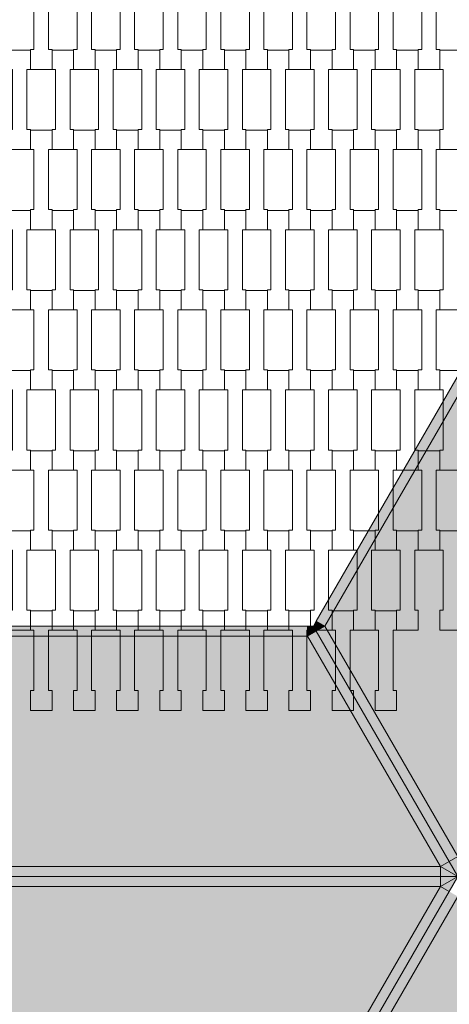
# Model space of a CAD drawing. Units: millimetres. Extents: x 67501 to 88501, y -11837 to 17863.
# Drawn here: x 77988 to 78416, y -864 to 119 of the extents above; entities that cross this region are included whole.
import ezdxf

# ---------------------------------------------------------------- set-up
doc = ezdxf.new("R2010")
doc.units = ezdxf.units.MM
doc.header["$MEASUREMENT"] = 0
doc.linetypes.add('Wipeout_Contour', pattern=[1000, 0, -1000])
for name, color, linetype in [('8-Hexo13', 7, 'Continuous'), ('A-Wymiary Opisy', 7, 'Continuous'), ('X-Nawierzchnie', 7, 'Continuous')]:
    doc.layers.add(name, color=color, linetype=linetype)
doc.styles.add('GENERATED_STYLE_1', font='txt')
doc.dimstyles.new('GENERATED_STYLE__1', dxfattribs={"dimtxt": 300, "dimasz": 285, "dimexe": 0.18, "dimexo": 0, "dimgap": 0.09, "dimtad": 1, "dimtih": 1, "dimtoh": 1, "dimdec": 0, "dimlfac": 0.1, "dimzin": 0, "dimdsep": 46, "dimtxsty": 'GENERATED_STYLE_1', "dimblk": 'ARROWHEAD_6', "dimblk1": 'ARROWHEAD_6', "dimblk2": 'ARROWHEAD_6', "dimcen": 0.09, "dimse1": 1, "dimse2": 1, "dimclrd": 7, "dimclre": 7, "dimclrt": 7, "dimadec": 1, "dimazin": 0, "dimtfac": 1, "dimtdec": 4, "dimtmove": 0, "dimatfit": 3, "dimfxl": 0, "dimtolj": 1, "dimtzin": 0, "dimarcsym": 0})

# ---------------------------------------------------------------- blocks, each defined once
blk = doc.blocks.new('*D2')
at = {"layer": 'A-Wymiary Opisy', "color": 7, "linetype": 'Continuous', "lineweight": 13}
for p, q in [((72500, -8545.48), (72500, -7982.98)), ((83500, -8545.48), (83500, -7982.98)), ((72650, -8114.23), (72350, -8414.23)), ((83350, -8414.23), (83650, -8114.23)), ((72275, -8264.23), (72500, -8264.23)), ((72500, -8264.23), (83500, -8264.23)), ((83500, -8264.23), (83725, -8264.23))]:
    blk.add_line(p, q, dxfattribs=at)
at = {"color": 254, "linetype": 'Wipeout_Contour', "lineweight": 0, "ltscale": 313659.558478}
blk.add_wipeout([(77559.77, -8204.23), (78440.23, -8204.23), (78440.23, -7904.23), (77559.77, -7904.23)], dxfattribs=at).dxf.layer = 'A-Wymiary Opisy'
at = {"layer": 'A-Wymiary Opisy', "color": 7, "lineweight": 13, "insert": (77559.77, -8204.23), "char_height": 300, "attachment_point": 7, "style": 'GENERATED_STYLE_1'}
blk.add_mtext('\\A1;{\\pql;\\fArial|b0|i0|c238|p34;1100}', dxfattribs=at)
blk = doc.blocks.new('ARROWHEAD_6')
at = {"color": 0, "linetype": 'Continuous', "lineweight": 0}
for p, q in [((-0.5, -0.5), (0.5, 0.5)), ((0, 0), (-1, 0))]:
    blk.add_line(p, q, dxfattribs=at)

msp = doc.modelspace()

# ---------------------------------------------------------------- hatches: boundary and pattern name
at = {"layer": '8-Hexo13', "linetype": 'Continuous', "lineweight": 13}
for points in [[(78283.55, -481.12), (78292.21, -486.12), (78567.1, -10), (78558.44, -5)], [(78425, -716.12), (78832.68, -10), (78567.1, -10), (78292.21, -486.12)], [(78280.66, -486.12), (78292.21, -486.12), (78283.55, -481.12)], [(78274.89, -496.12), (78274.89, -486.12), (77725.11, -486.12), (77725.11, -496.12)], [(78274.89, -486.12), (78274.89, -496.12), (78280.66, -486.12)], [(78274.89, -496.12), (78283.55, -491.12), (78280.66, -486.12)], [(78407.68, -726.12), (78416.34, -721.12), (78283.55, -491.12), (78274.89, -496.12)], [(78292.21, -486.12), (78280.66, -486.12), (78283.55, -491.12)], [(78416.34, -721.12), (78425, -716.12), (78292.21, -486.12), (78283.55, -491.12)], [(77592.32, -726.12), (78407.68, -726.12), (78274.89, -496.12), (77725.11, -496.12)], [(78425, -736.12), (78425, -716.12), (78416.34, -721.12)], [(77592.32, -736.12), (78407.68, -736.12), (78407.68, -726.12), (77592.32, -726.12)], [(78425, -736.12), (78416.34, -721.12), (78407.68, -726.12)], [(78407.68, -736.12), (78425, -736.12), (78407.68, -726.12)], [(77592.32, -746.12), (78407.68, -746.12), (78407.68, -736.12), (77592.32, -736.12)], [(78425, -736.12), (78407.68, -736.12), (78407.68, -746.12)], [(78407.68, -746.12), (78416.34, -751.12), (78425, -736.12)], [(78274.89, -976.12), (78407.68, -746.12), (77592.32, -746.12), (77725.11, -976.12)], [(78283.55, -981.12), (78416.34, -751.12), (78407.68, -746.12), (78274.89, -976.12)], [(78283.55, -981.12), (78292.21, -986.12), (78425, -756.12), (78416.34, -751.12)], [(78832.68, -1462.24), (78425, -756.12), (78292.21, -986.12), (78567.1, -1462.24)]]:
    msp.add_hatch(color=255, dxfattribs=at).paths.add_polyline_path(points)

# ---------------------------------------------------------------- linework, layer by layer
at = {"layer": '8-Hexo13', "color": 7, "linetype": 'Continuous', "lineweight": 13, "flags": 128}
for points in [[(78019.8, 69.69), (77998.3, 69.69), (77998.3, 89.68), (78001.8, 89.68), (78001.8, 149.7), (77998.3, 149.7), (77998.3, 169), (78019.8, 169), (78019.8, 149.7), (78016.3, 149.7), (78016.3, 89.7), (78019.8, 89.7)], [(78062.8, 69.69), (78041.3, 69.69), (78041.3, 89.68), (78044.8, 89.68), (78044.8, 149.7), (78041.3, 149.7), (78041.3, 169), (78062.8, 169), (78062.8, 149.7), (78059.3, 149.7), (78059.3, 89.7), (78062.8, 89.7)], [(78105.8, 69.69), (78084.3, 69.69), (78084.3, 89.68), (78087.8, 89.68), (78087.8, 149.7), (78084.3, 149.7), (78084.3, 169), (78105.8, 169), (78105.8, 149.7), (78102.3, 149.7), (78102.3, 89.7), (78105.8, 89.7)], [(78148.8, 69.69), (78127.3, 69.69), (78127.3, 89.68), (78130.8, 89.68), (78130.8, 149.7), (78127.3, 149.7), (78127.3, 169), (78148.8, 169), (78148.8, 149.7), (78145.3, 149.7), (78145.3, 89.7), (78148.8, 89.7)], [(78191.8, 69.69), (78170.3, 69.69), (78170.3, 89.68), (78173.8, 89.68), (78173.8, 149.7), (78170.3, 149.7), (78170.3, 169), (78191.8, 169), (78191.8, 149.7), (78188.3, 149.7), (78188.3, 89.7), (78191.8, 89.7)], [(78234.8, 69.69), (78213.3, 69.69), (78213.3, 89.68), (78216.8, 89.68), (78216.8, 149.7), (78213.3, 149.7), (78213.3, 169), (78234.8, 169), (78234.8, 149.7), (78231.3, 149.7), (78231.3, 89.7), (78234.8, 89.7)], [(78277.8, 69.69), (78256.3, 69.69), (78256.3, 89.68), (78259.8, 89.68), (78259.8, 149.7), (78256.3, 149.7), (78256.3, 169), (78277.8, 169), (78277.8, 149.7), (78274.3, 149.7), (78274.3, 89.7), (78277.8, 89.7)], [(78320.8, 69.69), (78299.3, 69.69), (78299.3, 89.68), (78302.8, 89.68), (78302.8, 149.7), (78299.3, 149.7), (78299.3, 169), (78320.8, 169), (78320.8, 149.7), (78317.3, 149.7), (78317.3, 89.7), (78320.8, 89.7)], [(78363.8, 69.69), (78342.3, 69.69), (78342.3, 89.68), (78345.8, 89.68), (78345.8, 149.7), (78342.3, 149.7), (78342.3, 169), (78363.8, 169), (78363.8, 149.7), (78360.3, 149.7), (78360.3, 89.7), (78363.8, 89.7)], [(78406.8, 69.69), (78385.3, 69.69), (78385.3, 89.68), (78388.8, 89.68), (78388.8, 149.7), (78385.3, 149.7), (78385.3, 169), (78406.8, 169), (78406.8, 149.7), (78403.3, 149.7), (78403.3, 89.7), (78406.8, 89.7)], [(77998.3, -10.31), (77976.8, -10.31), (77976.8, 9.68), (77980.3, 9.68), (77980.3, 69.7), (77976.8, 69.7), (77976.8, 89), (77998.3, 89), (77998.3, 69.7), (77994.8, 69.7), (77994.8, 9.7), (77998.3, 9.7)], [(78041.3, -10.31), (78019.8, -10.31), (78019.8, 9.68), (78023.3, 9.68), (78023.3, 69.7), (78019.8, 69.7), (78019.8, 89), (78041.3, 89), (78041.3, 69.7), (78037.8, 69.7), (78037.8, 9.7), (78041.3, 9.7)], [(78084.3, -10.31), (78062.8, -10.31), (78062.8, 9.68), (78066.3, 9.68), (78066.3, 69.7), (78062.8, 69.7), (78062.8, 89), (78084.3, 89), (78084.3, 69.7), (78080.8, 69.7), (78080.8, 9.7), (78084.3, 9.7)], [(78127.3, -10.31), (78105.8, -10.31), (78105.8, 9.68), (78109.3, 9.68), (78109.3, 69.7), (78105.8, 69.7), (78105.8, 89), (78127.3, 89), (78127.3, 69.7), (78123.8, 69.7), (78123.8, 9.7), (78127.3, 9.7)], [(78170.3, -10.31), (78148.8, -10.31), (78148.8, 9.68), (78152.3, 9.68), (78152.3, 69.7), (78148.8, 69.7), (78148.8, 89), (78170.3, 89), (78170.3, 69.7), (78166.8, 69.7), (78166.8, 9.7), (78170.3, 9.7)], [(78213.3, -10.31), (78191.8, -10.31), (78191.8, 9.68), (78195.3, 9.68), (78195.3, 69.7), (78191.8, 69.7), (78191.8, 89), (78213.3, 89), (78213.3, 69.7), (78209.8, 69.7), (78209.8, 9.7), (78213.3, 9.7)], [(78256.3, -10.31), (78234.8, -10.31), (78234.8, 9.68), (78238.3, 9.68), (78238.3, 69.7), (78234.8, 69.7), (78234.8, 89), (78256.3, 89), (78256.3, 69.7), (78252.8, 69.7), (78252.8, 9.7), (78256.3, 9.7)], [(78299.3, -10.31), (78277.8, -10.31), (78277.8, 9.68), (78281.3, 9.68), (78281.3, 69.7), (78277.8, 69.7), (78277.8, 89), (78299.3, 89), (78299.3, 69.7), (78295.8, 69.7), (78295.8, 9.7), (78299.3, 9.7)], [(78342.3, -10.31), (78320.8, -10.31), (78320.8, 9.68), (78324.3, 9.68), (78324.3, 69.7), (78320.8, 69.7), (78320.8, 89), (78342.3, 89), (78342.3, 69.7), (78338.8, 69.7), (78338.8, 9.7), (78342.3, 9.7)], [(78385.3, -10.31), (78363.8, -10.31), (78363.8, 9.68), (78367.3, 9.68), (78367.3, 69.7), (78363.8, 69.7), (78363.8, 89), (78385.3, 89), (78385.3, 69.7), (78381.8, 69.7), (78381.8, 9.7), (78385.3, 9.7)], [(78428.3, -10.31), (78406.8, -10.31), (78406.8, 9.68), (78410.3, 9.68), (78410.3, 69.7), (78406.8, 69.7), (78406.8, 89), (78428.3, 89), (78428.3, 69.7), (78424.8, 69.7), (78424.8, 9.7), (78428.3, 9.7)], [(78019.8, -90.31), (77998.3, -90.31), (77998.3, -70.32), (78001.8, -70.32), (78001.8, -10.3), (77998.3, -10.3), (77998.3, 9), (78019.8, 9), (78019.8, -10.3), (78016.3, -10.3), (78016.3, -70.3), (78019.8, -70.3)], [(78062.8, -90.31), (78041.3, -90.31), (78041.3, -70.32), (78044.8, -70.32), (78044.8, -10.3), (78041.3, -10.3), (78041.3, 9), (78062.8, 9), (78062.8, -10.3), (78059.3, -10.3), (78059.3, -70.3), (78062.8, -70.3)], [(78105.8, -90.31), (78084.3, -90.31), (78084.3, -70.32), (78087.8, -70.32), (78087.8, -10.3), (78084.3, -10.3), (78084.3, 9), (78105.8, 9), (78105.8, -10.3), (78102.3, -10.3), (78102.3, -70.3), (78105.8, -70.3)], [(78148.8, -90.31), (78127.3, -90.31), (78127.3, -70.32), (78130.8, -70.32), (78130.8, -10.3), (78127.3, -10.3), (78127.3, 9), (78148.8, 9), (78148.8, -10.3), (78145.3, -10.3), (78145.3, -70.3), (78148.8, -70.3)], [(78191.8, -90.31), (78170.3, -90.31), (78170.3, -70.32), (78173.8, -70.32), (78173.8, -10.3), (78170.3, -10.3), (78170.3, 9), (78191.8, 9), (78191.8, -10.3), (78188.3, -10.3), (78188.3, -70.3), (78191.8, -70.3)], [(78234.8, -90.31), (78213.3, -90.31), (78213.3, -70.32), (78216.8, -70.32), (78216.8, -10.3), (78213.3, -10.3), (78213.3, 9), (78234.8, 9), (78234.8, -10.3), (78231.3, -10.3), (78231.3, -70.3), (78234.8, -70.3)], [(78277.8, -90.31), (78256.3, -90.31), (78256.3, -70.32), (78259.8, -70.32), (78259.8, -10.3), (78256.3, -10.3), (78256.3, 9), (78277.8, 9), (78277.8, -10.3), (78274.3, -10.3), (78274.3, -70.3), (78277.8, -70.3)], [(78320.8, -90.31), (78299.3, -90.31), (78299.3, -70.32), (78302.8, -70.32), (78302.8, -10.3), (78299.3, -10.3), (78299.3, 9), (78320.8, 9), (78320.8, -10.3), (78317.3, -10.3), (78317.3, -70.3), (78320.8, -70.3)], [(78363.8, -90.31), (78342.3, -90.31), (78342.3, -70.32), (78345.8, -70.32), (78345.8, -10.3), (78342.3, -10.3), (78342.3, 9), (78363.8, 9), (78363.8, -10.3), (78360.3, -10.3), (78360.3, -70.3), (78363.8, -70.3)], [(78406.8, -90.31), (78385.3, -90.31), (78385.3, -70.32), (78388.8, -70.32), (78388.8, -10.3), (78385.3, -10.3), (78385.3, 9), (78406.8, 9), (78406.8, -10.3), (78403.3, -10.3), (78403.3, -70.3), (78406.8, -70.3)], [(77998.3, -170.31), (77976.8, -170.31), (77976.8, -150.32), (77980.3, -150.32), (77980.3, -90.3), (77976.8, -90.3), (77976.8, -71), (77998.3, -71), (77998.3, -90.3), (77994.8, -90.3), (77994.8, -150.3), (77998.3, -150.3)], [(78041.3, -170.31), (78019.8, -170.31), (78019.8, -150.32), (78023.3, -150.32), (78023.3, -90.3), (78019.8, -90.3), (78019.8, -71), (78041.3, -71), (78041.3, -90.3), (78037.8, -90.3), (78037.8, -150.3), (78041.3, -150.3)], [(78084.3, -170.31), (78062.8, -170.31), (78062.8, -150.32), (78066.3, -150.32), (78066.3, -90.3), (78062.8, -90.3), (78062.8, -71), (78084.3, -71), (78084.3, -90.3), (78080.8, -90.3), (78080.8, -150.3), (78084.3, -150.3)], [(78127.3, -170.31), (78105.8, -170.31), (78105.8, -150.32), (78109.3, -150.32), (78109.3, -90.3), (78105.8, -90.3), (78105.8, -71), (78127.3, -71), (78127.3, -90.3), (78123.8, -90.3), (78123.8, -150.3), (78127.3, -150.3)], [(78170.3, -170.31), (78148.8, -170.31), (78148.8, -150.32), (78152.3, -150.32), (78152.3, -90.3), (78148.8, -90.3), (78148.8, -71), (78170.3, -71), (78170.3, -90.3), (78166.8, -90.3), (78166.8, -150.3), (78170.3, -150.3)], [(78213.3, -170.31), (78191.8, -170.31), (78191.8, -150.32), (78195.3, -150.32), (78195.3, -90.3), (78191.8, -90.3), (78191.8, -71), (78213.3, -71), (78213.3, -90.3), (78209.8, -90.3), (78209.8, -150.3), (78213.3, -150.3)], [(78256.3, -170.31), (78234.8, -170.31), (78234.8, -150.32), (78238.3, -150.32), (78238.3, -90.3), (78234.8, -90.3), (78234.8, -71), (78256.3, -71), (78256.3, -90.3), (78252.8, -90.3), (78252.8, -150.3), (78256.3, -150.3)], [(78299.3, -170.31), (78277.8, -170.31), (78277.8, -150.32), (78281.3, -150.32), (78281.3, -90.3), (78277.8, -90.3), (78277.8, -71), (78299.3, -71), (78299.3, -90.3), (78295.8, -90.3), (78295.8, -150.3), (78299.3, -150.3)], [(78342.3, -170.31), (78320.8, -170.31), (78320.8, -150.32), (78324.3, -150.32), (78324.3, -90.3), (78320.8, -90.3), (78320.8, -71), (78342.3, -71), (78342.3, -90.3), (78338.8, -90.3), (78338.8, -150.3), (78342.3, -150.3)], [(78385.3, -170.31), (78363.8, -170.31), (78363.8, -150.32), (78367.3, -150.32), (78367.3, -90.3), (78363.8, -90.3), (78363.8, -71), (78385.3, -71), (78385.3, -90.3), (78381.8, -90.3), (78381.8, -150.3), (78385.3, -150.3)], [(78428.3, -170.31), (78406.8, -170.31), (78406.8, -150.32), (78410.3, -150.32), (78410.3, -90.3), (78406.8, -90.3), (78406.8, -71), (78428.3, -71), (78428.3, -90.3), (78424.8, -90.3), (78424.8, -150.3), (78428.3, -150.3)], [(78019.8, -250.31), (77998.3, -250.31), (77998.3, -230.32), (78001.8, -230.32), (78001.8, -170.3), (77998.3, -170.3), (77998.3, -151), (78019.8, -151), (78019.8, -170.3), (78016.3, -170.3), (78016.3, -230.3), (78019.8, -230.3)], [(78062.8, -250.31), (78041.3, -250.31), (78041.3, -230.32), (78044.8, -230.32), (78044.8, -170.3), (78041.3, -170.3), (78041.3, -151), (78062.8, -151), (78062.8, -170.3), (78059.3, -170.3), (78059.3, -230.3), (78062.8, -230.3)], [(78105.8, -250.31), (78084.3, -250.31), (78084.3, -230.32), (78087.8, -230.32), (78087.8, -170.3), (78084.3, -170.3), (78084.3, -151), (78105.8, -151), (78105.8, -170.3), (78102.3, -170.3), (78102.3, -230.3), (78105.8, -230.3)], [(78148.8, -250.31), (78127.3, -250.31), (78127.3, -230.32), (78130.8, -230.32), (78130.8, -170.3), (78127.3, -170.3), (78127.3, -151), (78148.8, -151), (78148.8, -170.3), (78145.3, -170.3), (78145.3, -230.3), (78148.8, -230.3)], [(78191.8, -250.31), (78170.3, -250.31), (78170.3, -230.32), (78173.8, -230.32), (78173.8, -170.3), (78170.3, -170.3), (78170.3, -151), (78191.8, -151), (78191.8, -170.3), (78188.3, -170.3), (78188.3, -230.3), (78191.8, -230.3)], [(78234.8, -250.31), (78213.3, -250.31), (78213.3, -230.32), (78216.8, -230.32), (78216.8, -170.3), (78213.3, -170.3), (78213.3, -151), (78234.8, -151), (78234.8, -170.3), (78231.3, -170.3), (78231.3, -230.3), (78234.8, -230.3)], [(78277.8, -250.31), (78256.3, -250.31), (78256.3, -230.32), (78259.8, -230.32), (78259.8, -170.3), (78256.3, -170.3), (78256.3, -151), (78277.8, -151), (78277.8, -170.3), (78274.3, -170.3), (78274.3, -230.3), (78277.8, -230.3)], [(78320.8, -250.31), (78299.3, -250.31), (78299.3, -230.32), (78302.8, -230.32), (78302.8, -170.3), (78299.3, -170.3), (78299.3, -151), (78320.8, -151), (78320.8, -170.3), (78317.3, -170.3), (78317.3, -230.3), (78320.8, -230.3)], [(78363.8, -250.31), (78342.3, -250.31), (78342.3, -230.32), (78345.8, -230.32), (78345.8, -170.3), (78342.3, -170.3), (78342.3, -151), (78363.8, -151), (78363.8, -170.3), (78360.3, -170.3), (78360.3, -230.3), (78363.8, -230.3)], [(78406.8, -250.31), (78385.3, -250.31), (78385.3, -230.32), (78388.8, -230.32), (78388.8, -170.3), (78385.3, -170.3), (78385.3, -151), (78406.8, -151), (78406.8, -170.3), (78403.3, -170.3), (78403.3, -230.3), (78406.8, -230.3)], [(77998.3, -330.31), (77976.8, -330.31), (77976.8, -310.32), (77980.3, -310.32), (77980.3, -250.3), (77976.8, -250.3), (77976.8, -231), (77998.3, -231), (77998.3, -250.3), (77994.8, -250.3), (77994.8, -310.3), (77998.3, -310.3)], [(78041.3, -330.31), (78019.8, -330.31), (78019.8, -310.32), (78023.3, -310.32), (78023.3, -250.3), (78019.8, -250.3), (78019.8, -231), (78041.3, -231), (78041.3, -250.3), (78037.8, -250.3), (78037.8, -310.3), (78041.3, -310.3)], [(78084.3, -330.31), (78062.8, -330.31), (78062.8, -310.32), (78066.3, -310.32), (78066.3, -250.3), (78062.8, -250.3), (78062.8, -231), (78084.3, -231), (78084.3, -250.3), (78080.8, -250.3), (78080.8, -310.3), (78084.3, -310.3)], [(78127.3, -330.31), (78105.8, -330.31), (78105.8, -310.32), (78109.3, -310.32), (78109.3, -250.3), (78105.8, -250.3), (78105.8, -231), (78127.3, -231), (78127.3, -250.3), (78123.8, -250.3), (78123.8, -310.3), (78127.3, -310.3)], [(78170.3, -330.31), (78148.8, -330.31), (78148.8, -310.32), (78152.3, -310.32), (78152.3, -250.3), (78148.8, -250.3), (78148.8, -231), (78170.3, -231), (78170.3, -250.3), (78166.8, -250.3), (78166.8, -310.3), (78170.3, -310.3)], [(78213.3, -330.31), (78191.8, -330.31), (78191.8, -310.32), (78195.3, -310.32), (78195.3, -250.3), (78191.8, -250.3), (78191.8, -231), (78213.3, -231), (78213.3, -250.3), (78209.8, -250.3), (78209.8, -310.3), (78213.3, -310.3)], [(78256.3, -330.31), (78234.8, -330.31), (78234.8, -310.32), (78238.3, -310.32), (78238.3, -250.3), (78234.8, -250.3), (78234.8, -231), (78256.3, -231), (78256.3, -250.3), (78252.8, -250.3), (78252.8, -310.3), (78256.3, -310.3)], [(78299.3, -330.31), (78277.8, -330.31), (78277.8, -310.32), (78281.3, -310.32), (78281.3, -250.3), (78277.8, -250.3), (78277.8, -231), (78299.3, -231), (78299.3, -250.3), (78295.8, -250.3), (78295.8, -310.3), (78299.3, -310.3)], [(78342.3, -330.31), (78320.8, -330.31), (78320.8, -310.32), (78324.3, -310.32), (78324.3, -250.3), (78320.8, -250.3), (78320.8, -231), (78342.3, -231), (78342.3, -250.3), (78338.8, -250.3), (78338.8, -310.3), (78342.3, -310.3)], [(78385.3, -330.31), (78363.8, -330.31), (78363.8, -310.32), (78367.3, -310.32), (78367.3, -250.3), (78363.8, -250.3), (78363.8, -231), (78385.3, -231), (78385.3, -250.3), (78381.8, -250.3), (78381.8, -310.3), (78385.3, -310.3)], [(78428.3, -330.31), (78406.8, -330.31), (78406.8, -310.32), (78410.3, -310.32), (78410.3, -250.3), (78406.8, -250.3), (78406.8, -231), (78428.3, -231), (78428.3, -250.3), (78424.8, -250.3), (78424.8, -310.3), (78428.3, -310.3)], [(78019.8, -410.31), (77998.3, -410.31), (77998.3, -390.32), (78001.8, -390.32), (78001.8, -330.3), (77998.3, -330.3), (77998.3, -311), (78019.8, -311), (78019.8, -330.3), (78016.3, -330.3), (78016.3, -390.3), (78019.8, -390.3)], [(78062.8, -410.31), (78041.3, -410.31), (78041.3, -390.32), (78044.8, -390.32), (78044.8, -330.3), (78041.3, -330.3), (78041.3, -311), (78062.8, -311), (78062.8, -330.3), (78059.3, -330.3), (78059.3, -390.3), (78062.8, -390.3)], [(78105.8, -410.31), (78084.3, -410.31), (78084.3, -390.32), (78087.8, -390.32), (78087.8, -330.3), (78084.3, -330.3), (78084.3, -311), (78105.8, -311), (78105.8, -330.3), (78102.3, -330.3), (78102.3, -390.3), (78105.8, -390.3)], [(78148.8, -410.31), (78127.3, -410.31), (78127.3, -390.32), (78130.8, -390.32), (78130.8, -330.3), (78127.3, -330.3), (78127.3, -311), (78148.8, -311), (78148.8, -330.3), (78145.3, -330.3), (78145.3, -390.3), (78148.8, -390.3)], [(78191.8, -410.31), (78170.3, -410.31), (78170.3, -390.32), (78173.8, -390.32), (78173.8, -330.3), (78170.3, -330.3), (78170.3, -311), (78191.8, -311), (78191.8, -330.3), (78188.3, -330.3), (78188.3, -390.3), (78191.8, -390.3)], [(78234.8, -410.31), (78213.3, -410.31), (78213.3, -390.32), (78216.8, -390.32), (78216.8, -330.3), (78213.3, -330.3), (78213.3, -311), (78234.8, -311), (78234.8, -330.3), (78231.3, -330.3), (78231.3, -390.3), (78234.8, -390.3)], [(78277.8, -410.31), (78256.3, -410.31), (78256.3, -390.32), (78259.8, -390.32), (78259.8, -330.3), (78256.3, -330.3), (78256.3, -311), (78277.8, -311), (78277.8, -330.3), (78274.3, -330.3), (78274.3, -390.3), (78277.8, -390.3)], [(78320.8, -410.31), (78299.3, -410.31), (78299.3, -390.32), (78302.8, -390.32), (78302.8, -330.3), (78299.3, -330.3), (78299.3, -311), (78320.8, -311), (78320.8, -330.3), (78317.3, -330.3), (78317.3, -390.3), (78320.8, -390.3)], [(78363.8, -410.31), (78342.3, -410.31), (78342.3, -390.32), (78345.8, -390.32), (78345.8, -330.3), (78342.3, -330.3), (78342.3, -311), (78363.8, -311), (78363.8, -330.3), (78360.3, -330.3), (78360.3, -390.3), (78363.8, -390.3)], [(78406.8, -410.31), (78385.3, -410.31), (78385.3, -390.32), (78388.8, -390.32), (78388.8, -330.3), (78385.3, -330.3), (78385.3, -311), (78406.8, -311), (78406.8, -330.3), (78403.3, -330.3), (78403.3, -390.3), (78406.8, -390.3)], [(77998.3, -490.31), (77976.8, -490.31), (77976.8, -470.32), (77980.3, -470.32), (77980.3, -410.3), (77976.8, -410.3), (77976.8, -391), (77998.3, -391), (77998.3, -410.3), (77994.8, -410.3), (77994.8, -470.3), (77998.3, -470.3)], [(78041.3, -490.31), (78019.8, -490.31), (78019.8, -470.32), (78023.3, -470.32), (78023.3, -410.3), (78019.8, -410.3), (78019.8, -391), (78041.3, -391), (78041.3, -410.3), (78037.8, -410.3), (78037.8, -470.3), (78041.3, -470.3)], [(78084.3, -490.31), (78062.8, -490.31), (78062.8, -470.32), (78066.3, -470.32), (78066.3, -410.3), (78062.8, -410.3), (78062.8, -391), (78084.3, -391), (78084.3, -410.3), (78080.8, -410.3), (78080.8, -470.3), (78084.3, -470.3)], [(78127.3, -490.31), (78105.8, -490.31), (78105.8, -470.32), (78109.3, -470.32), (78109.3, -410.3), (78105.8, -410.3), (78105.8, -391), (78127.3, -391), (78127.3, -410.3), (78123.8, -410.3), (78123.8, -470.3), (78127.3, -470.3)], [(78170.3, -490.31), (78148.8, -490.31), (78148.8, -470.32), (78152.3, -470.32), (78152.3, -410.3), (78148.8, -410.3), (78148.8, -391), (78170.3, -391), (78170.3, -410.3), (78166.8, -410.3), (78166.8, -470.3), (78170.3, -470.3)], [(78213.3, -490.31), (78191.8, -490.31), (78191.8, -470.32), (78195.3, -470.32), (78195.3, -410.3), (78191.8, -410.3), (78191.8, -391), (78213.3, -391), (78213.3, -410.3), (78209.8, -410.3), (78209.8, -470.3), (78213.3, -470.3)], [(78256.3, -490.31), (78234.8, -490.31), (78234.8, -470.32), (78238.3, -470.32), (78238.3, -410.3), (78234.8, -410.3), (78234.8, -391), (78256.3, -391), (78256.3, -410.3), (78252.8, -410.3), (78252.8, -470.3), (78256.3, -470.3)], [(78299.3, -490.31), (78277.8, -490.31), (78277.8, -470.32), (78281.3, -470.32), (78281.3, -410.3), (78277.8, -410.3), (78277.8, -391), (78299.3, -391), (78299.3, -410.3), (78295.8, -410.3), (78295.8, -470.3), (78299.3, -470.3)], [(78342.3, -490.31), (78320.8, -490.31), (78320.8, -470.32), (78324.3, -470.32), (78324.3, -410.3), (78320.8, -410.3), (78320.8, -391), (78342.3, -391), (78342.3, -410.3), (78338.8, -410.3), (78338.8, -470.3), (78342.3, -470.3)], [(78385.3, -490.31), (78363.8, -490.31), (78363.8, -470.32), (78367.3, -470.32), (78367.3, -410.3), (78363.8, -410.3), (78363.8, -391), (78385.3, -391), (78385.3, -410.3), (78381.8, -410.3), (78381.8, -470.3), (78385.3, -470.3)], [(78428.3, -490.31), (78406.8, -490.31), (78406.8, -470.32), (78410.3, -470.32), (78410.3, -410.3), (78406.8, -410.3), (78406.8, -391), (78428.3, -391), (78428.3, -410.3), (78424.8, -410.3), (78424.8, -470.3), (78428.3, -470.3)], [(78019.8, -570.31), (77998.3, -570.31), (77998.3, -550.32), (78001.8, -550.32), (78001.8, -490.3), (77998.3, -490.3), (77998.3, -471), (78019.8, -471), (78019.8, -490.3), (78016.3, -490.3), (78016.3, -550.3), (78019.8, -550.3)], [(78062.8, -570.31), (78041.3, -570.31), (78041.3, -550.32), (78044.8, -550.32), (78044.8, -490.3), (78041.3, -490.3), (78041.3, -471), (78062.8, -471), (78062.8, -490.3), (78059.3, -490.3), (78059.3, -550.3), (78062.8, -550.3)], [(78105.8, -570.31), (78084.3, -570.31), (78084.3, -550.32), (78087.8, -550.32), (78087.8, -490.3), (78084.3, -490.3), (78084.3, -471), (78105.8, -471), (78105.8, -490.3), (78102.3, -490.3), (78102.3, -550.3), (78105.8, -550.3)], [(78148.8, -570.31), (78127.3, -570.31), (78127.3, -550.32), (78130.8, -550.32), (78130.8, -490.3), (78127.3, -490.3), (78127.3, -471), (78148.8, -471), (78148.8, -490.3), (78145.3, -490.3), (78145.3, -550.3), (78148.8, -550.3)], [(78191.8, -570.31), (78170.3, -570.31), (78170.3, -550.32), (78173.8, -550.32), (78173.8, -490.3), (78170.3, -490.3), (78170.3, -471), (78191.8, -471), (78191.8, -490.3), (78188.3, -490.3), (78188.3, -550.3), (78191.8, -550.3)], [(78234.8, -570.31), (78213.3, -570.31), (78213.3, -550.32), (78216.8, -550.32), (78216.8, -490.3), (78213.3, -490.3), (78213.3, -471), (78234.8, -471), (78234.8, -490.3), (78231.3, -490.3), (78231.3, -550.3), (78234.8, -550.3)], [(78277.8, -570.31), (78256.3, -570.31), (78256.3, -550.32), (78259.8, -550.32), (78259.8, -490.3), (78256.3, -490.3), (78256.3, -471), (78277.8, -471), (78277.8, -490.3), (78274.3, -490.3), (78274.3, -550.3), (78277.8, -550.3)], [(78320.8, -570.31), (78299.3, -570.31), (78299.3, -550.32), (78302.8, -550.32), (78302.8, -490.3), (78299.3, -490.3), (78299.3, -471), (78320.8, -471), (78320.8, -490.3), (78317.3, -490.3), (78317.3, -550.3), (78320.8, -550.3)], [(78363.8, -570.31), (78342.3, -570.31), (78342.3, -550.32), (78345.8, -550.32), (78345.8, -490.3), (78342.3, -490.3), (78342.3, -471), (78363.8, -471), (78363.8, -490.3), (78360.3, -490.3), (78360.3, -550.3), (78363.8, -550.3)]]:
    msp.add_lwpolyline(points, close=True, dxfattribs=at)
for points in [[(78561.32, 0), (78558.44, -5), (78283.55, -481.12), (78280.66, -486.12)], [(78567.1, -10), (78292.21, -486.12)], [(78283.55, -481.12), (78292.21, -486.12)], [(77719.34, -486.12), (77725.11, -486.12), (78274.89, -486.12), (78280.66, -486.12)], [(78274.89, -486.12), (78274.89, -496.12)], [(78274.89, -496.12), (78280.66, -486.12)], [(78274.89, -496.12), (78283.55, -491.12)], [(78425, -736.12), (78416.34, -721.12), (78283.55, -491.12), (78280.66, -486.12)], [(78292.21, -486.12), (78280.66, -486.12)], [(78425, -736.12), (78416.34, -721.12), (78283.55, -491.12), (78280.66, -486.12)], [(78292.21, -486.12), (78283.55, -491.12)], [(78292.21, -486.12), (78425, -716.12)], [(77725.11, -496.12), (78274.89, -496.12)], [(78274.89, -496.12), (78407.68, -726.12)], [(78425, -716.12), (78416.34, -721.12)], [(77592.32, -726.12), (78407.68, -726.12)], [(78407.68, -726.12), (78416.34, -721.12)], [(78425, -736.12), (78407.68, -726.12)], [(78407.68, -726.12), (78407.68, -736.12)], [(77575, -736.12), (77592.32, -736.12), (78407.68, -736.12), (78425, -736.12)], [(77575, -736.12), (77592.32, -736.12), (78407.68, -736.12), (78425, -736.12)], [(78280.66, -986.12), (78283.55, -981.12), (78416.34, -751.12), (78425, -736.12)], [(78280.66, -986.12), (78283.55, -981.12), (78416.34, -751.12), (78425, -736.12)], [(78425, -736.12), (78407.68, -746.12)], [(78407.68, -746.12), (78407.68, -736.12)], [(77592.32, -746.12), (78407.68, -746.12)], [(78274.89, -976.12), (78407.68, -746.12)], [(78407.68, -746.12), (78416.34, -751.12)], [(78292.21, -986.12), (78425, -756.12)]]:
    msp.add_lwpolyline(points, dxfattribs=at)
at = {"layer": 'X-Nawierzchnie', "color": 7, "linetype": 'Continuous', "lineweight": 13, "flags": 128}
msp.add_lwpolyline([(83500, 0, 1), (72500, 0, 0.414214), (78000, -5500, 0.414214)], format="xyb", close=True, dxfattribs=at)

# ---------------------------------------------------------------- next in the draw order: dimensions: what is measured, and where the dimension line sits
at = {"layer": 'A-Wymiary Opisy', "color": 7, "linetype": 'Continuous', "lineweight": 13}
dim = msp.add_linear_dim(base=(83500, -8264.23), p1=(72500, 0), p2=(83500, 0), dimstyle='GENERATED_STYLE__1', dxfattribs=at)
dim.commit()
dim.dimension.update_dxf_attribs({"geometry": '*D2', "text_midpoint": (78017.18, -8054.23), "dimtype": 160})

doc.saveas('drawing.dxf')
